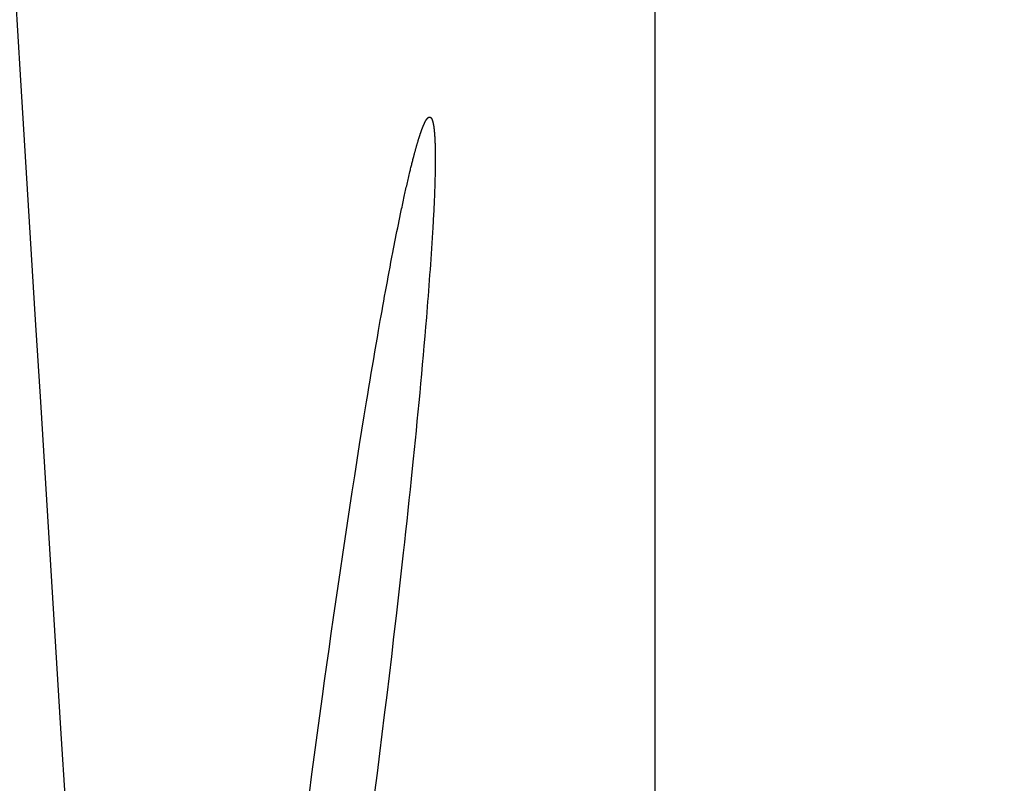
# Model space of a CAD drawing. Extents: x -8686 to 31089, y -1024 to 2909.
# Drawn here: x -32 to 14, y 373 to 408 of the extents above; entities that cross this region are included whole.
import ezdxf

# ---------------------------------------------------------------- set-up
doc = ezdxf.new("R2010")
doc.units = 0
doc.header["$MEASUREMENT"] = 0
doc.layers.get('DEFPOINTS').update_dxf_attribs({"linetype": 'CONTINUOUS'})
doc.layers.add('E-COTAS', color=1, linetype='CONTINUOUS')
doc.layers.add('E-DETALLES', color=5, linetype='CONTINUOUS')
doc.styles.add('1-100', font='romans.shx', dxfattribs={"height": 20})
doc.dimstyles.new('1-100MM', dxfattribs={"dimscale": 100, "dimtxt": 0.2, "dimasz": 0.1, "dimexe": 0.05, "dimexo": 0.1, "dimgap": 0.05, "dimtad": 1, "dimdec": 0, "dimlfac": 10, "dimzin": 0, "dimtxsty": '1-100', "dimblk1": 'TRAZO', "dimblk2": 'TRAZO', "dimsah": 1, "dimcen": 0, "dimdle": 0.15, "dimclrd": 256, "dimclre": 256, "dimclrt": 2, "dimazin": 3, "dimtfac": 1, "dimtdec": 0, "dimtmove": 0, "dimatfit": 3, "dimtolj": 1, "dimtzin": 0})
doc.dimstyles.new('1-100MM00', dxfattribs={"dimscale": 100, "dimtxt": 0.2, "dimasz": 0.1, "dimexe": 0.05, "dimexo": 0.1, "dimgap": 0.05, "dimtad": 1, "dimlfac": 10, "dimrnd": 0.05, "dimzin": 0, "dimtxsty": '1-100', "dimblk1": 'TRAZO', "dimblk2": 'TRAZO', "dimsah": 1, "dimcen": 0, "dimdle": 0.15, "dimclrd": 256, "dimclre": 256, "dimclrt": 2, "dimazin": 3, "dimtfac": 1, "dimtmove": 0, "dimatfit": 3, "dimtolj": 1, "dimtzin": 0})

# ---------------------------------------------------------------- blocks, each defined once
blk = doc.blocks.new('TRAZO')
at = {"layer": 'E-COTAS', "color": 4, "linetype": 'CONTINUOUS'}
blk.add_line((-0.4013, -0.4013), (0.4013, 0.4013), dxfattribs=at)
at = {"layer": 'E-COTAS', "linetype": 'CONTINUOUS'}
blk.add_line((-1.1887, 0), (0.5998, 0), dxfattribs=at)
blk = doc.blocks.new('*D41')
at = {"layer": 'DEFPOINTS', "color": 0}
for p in [(116824.339, 6468.763), (116867.331, 4136.419), (116659.008, 4008.954), (117144.178, 4008.954), (116963.583, 3668.763)]:
    blk.add_point(p, dxfattribs=at)
at = {"layer": 'E-COTAS'}
blk.add_arc((116946.665, 4008.954), 150.137, 96.66391, 176.18306, dxfattribs=at)
at = {"layer": 'E-COTAS', "xscale": 10, "yscale": 10, "zscale": 10}
for p, rotation in [((116939.208, 4158.905), 4.75543962391425), ((116796.528, 4008.954), 268.0915307917763)]:
    blk.add_blockref('TRAZO', p, dxfattribs=dict(at, rotation=rotation))
at = {"layer": 'E-COTAS', "color": 2, "insert": (116825.651, 4124.099), "char_height": 20, "attachment_point": 5, "rotation": 46.4235, "style": '1-100'}
blk.add_mtext('\\A1;87,15°', dxfattribs=at)
blk = doc.blocks.new('*D94')
at = {"layer": 'DEFPOINTS', "color": 0}
for p in [(116731.682, 5375.596), (116794.944, 5375.596), (116826.58, 4868.763)]:
    blk.add_point(p, dxfattribs=at)
at = {"layer": 'E-COTAS'}
for p, q in [((116784.944, 5375.596), (116726.682, 5375.596)), ((116731.682, 4878.763), (116731.682, 5365.596)), ((116816.58, 4868.763), (116726.682, 4868.763))]:
    blk.add_line(p, q, dxfattribs=at)
at = {"layer": 'E-COTAS', "xscale": 10, "yscale": 10, "zscale": 10}
for p, rotation in [((116731.682, 5375.596), 90), ((116731.682, 4868.763), 270)]:
    blk.add_blockref('TRAZO', p, dxfattribs=dict(at, rotation=rotation))
at = {"layer": 'E-COTAS', "color": 2, "insert": (116716.682, 5122.179), "char_height": 20, "attachment_point": 5, "rotation": 90, "style": '1-100'}
blk.add_mtext('\\A1;5068', dxfattribs=at)

msp = doc.modelspace()

# ---------------------------------------------------------------- linework, layer by layer
at = {"layer": 'E-DETALLES', "color": 251, "extrusion": (-2.76916e-09, 2.22045e-16, 1)}
for p, q in [((-12.9674, 403.1991, 0), (-12.9627, 403.2106, 0)), ((-12.9627, 403.2106, 0), (-12.9603, 403.2163, 0)), ((-12.9603, 403.2163, 0), (-12.9579, 403.2221, 0)), ((-12.9579, 403.2221, 0), (-12.9555, 403.2278, 0)), ((-12.9555, 403.2278, 0), (-12.9531, 403.2335, 0)), ((-12.9531, 403.2335, 0), (-12.9506, 403.2392, 0)), ((-12.9506, 403.2392, 0), (-12.9482, 403.2449, 0)), ((-12.9482, 403.2449, 0), (-12.9457, 403.2507, 0)), ((-12.9457, 403.2507, 0), (-12.9433, 403.2564, 0)), ((-12.9433, 403.2564, 0), (-12.9408, 403.2621, 0)), ((-12.9408, 403.2621, 0), (-12.9383, 403.2678, 0)), ((-12.9383, 403.2678, 0), (-12.9358, 403.2734, 0)), ((-12.9358, 403.2734, 0), (-12.9333, 403.2791, 0)), ((-12.9333, 403.2791, 0), (-12.9308, 403.2848, 0)), ((-12.9308, 403.2848, 0), (-12.9283, 403.2905, 0)), ((-12.9283, 403.2905, 0), (-12.9257, 403.2961, 0)), ((-12.9257, 403.2961, 0), (-12.9232, 403.3018, 0)), ((-12.9232, 403.3018, 0), (-12.9206, 403.3075, 0)), ((-12.9206, 403.3075, 0), (-12.918, 403.3131, 0)), ((-12.918, 403.3131, 0), (-12.9155, 403.3188, 0)), ((-12.9155, 403.3188, 0), (-12.9129, 403.3244, 0)), ((-12.9129, 403.3244, 0), (-12.9102, 403.33, 0)), ((-12.9102, 403.33, 0), (-12.9076, 403.3357, 0)), ((-12.9076, 403.3357, 0), (-12.905, 403.3413, 0)), ((-12.905, 403.3413, 0), (-12.9023, 403.3469, 0)), ((-12.9023, 403.3469, 0), (-12.8997, 403.3525, 0)), ((-12.8997, 403.3525, 0), (-12.897, 403.3581, 0)), ((-12.897, 403.3581, 0), (-12.8943, 403.3637, 0)), ((-12.8943, 403.3637, 0), (-12.8916, 403.3693, 0)), ((-12.8916, 403.3693, 0), (-12.8889, 403.3749, 0)), ((-12.8889, 403.3749, 0), (-12.8861, 403.3805, 0)), ((-12.8861, 403.3805, 0), (-12.8834, 403.3861, 0)), ((-12.8834, 403.3861, 0), (-12.8806, 403.3916, 0)), ((-12.8806, 403.3916, 0), (-12.8779, 403.3972, 0)), ((-12.8779, 403.3972, 0), (-12.8751, 403.4028, 0)), ((-12.8751, 403.4028, 0), (-12.8723, 403.4083, 0)), ((-12.8723, 403.4083, 0), (-12.8704, 403.4121, 0)), ((-12.8704, 403.4121, 0), (-12.8685, 403.4158, 0)), ((-12.8685, 403.4158, 0), (-12.8666, 403.4196, 0)), ((-12.8666, 403.4196, 0), (-12.8646, 403.4233, 0)), ((-12.8646, 403.4233, 0), (-12.8627, 403.4271, 0)), ((-12.8627, 403.4271, 0), (-12.8608, 403.4308, 0)), ((-12.8608, 403.4308, 0), (-12.8588, 403.4345, 0)), ((-12.8588, 403.4345, 0), (-12.8568, 403.4382, 0)), ((-12.8568, 403.4382, 0), (-12.8549, 403.442, 0)), ((-12.8549, 403.442, 0), (-12.8529, 403.4457, 0)), ((-12.8529, 403.4457, 0), (-12.8509, 403.4494, 0)), ((-12.8509, 403.4494, 0), (-12.8489, 403.4531, 0)), ((-12.8489, 403.4531, 0), (-12.8469, 403.4568, 0)), ((-12.8469, 403.4568, 0), (-12.8448, 403.4605, 0)), ((-12.8448, 403.4605, 0), (-12.8433, 403.4632, 0)), ((-12.8433, 403.4632, 0), (-12.8423, 403.4651, 0)), ((-12.8423, 403.4651, 0), (-12.8413, 403.4669, 0)), ((-12.8413, 403.4669, 0), (-12.8402, 403.4688, 0)), ((-12.8402, 403.4688, 0), (-12.8392, 403.4706, 0)), ((-12.8392, 403.4706, 0), (-12.8382, 403.4724, 0)), ((-12.8382, 403.4724, 0), (-12.8371, 403.4742, 0)), ((-12.8371, 403.4742, 0), (-12.8361, 403.4761, 0)), ((-12.8361, 403.4761, 0), (-12.835, 403.4779, 0)), ((-12.835, 403.4779, 0), (-12.834, 403.4797, 0)), ((-12.834, 403.4797, 0), (-12.8329, 403.4815, 0)), ((-12.8329, 403.4815, 0), (-12.8319, 403.4834, 0)), ((-12.8319, 403.4834, 0), (-12.8308, 403.4852, 0)), ((-12.8308, 403.4852, 0), (-12.8297, 403.487, 0)), ((-12.8297, 403.487, 0), (-12.8287, 403.4888, 0)), ((-12.8287, 403.4888, 0), (-12.8276, 403.4906, 0)), ((-12.8276, 403.4906, 0), (-12.8265, 403.4924, 0)), ((-12.8265, 403.4924, 0), (-12.8254, 403.4942, 0)), ((-12.8254, 403.4942, 0), (-12.8244, 403.496, 0)), ((-12.8244, 403.496, 0), (-12.8233, 403.4978, 0)), ((-12.8233, 403.4978, 0), (-12.8222, 403.4996, 0)), ((-12.8222, 403.4996, 0), (-12.8211, 403.5014, 0)), ((-12.8211, 403.5014, 0), (-12.82, 403.5032, 0)), ((-12.82, 403.5032, 0), (-12.8189, 403.505, 0)), ((-12.8189, 403.505, 0), (-12.8177, 403.5068, 0)), ((-12.8177, 403.5068, 0), (-12.8166, 403.5085, 0)), ((-12.8166, 403.5085, 0), (-12.8155, 403.5103, 0)), ((-12.8155, 403.5103, 0), (-12.8144, 403.5121, 0)), ((-12.8144, 403.5121, 0), (-12.8133, 403.5139, 0)), ((-12.8133, 403.5139, 0), (-12.8121, 403.5156, 0)), ((-12.8121, 403.5156, 0), (-12.811, 403.5174, 0)), ((-12.811, 403.5174, 0), (-12.8098, 403.5192, 0)), ((-12.8098, 403.5192, 0), (-12.8087, 403.5209, 0)), ((-12.8087, 403.5209, 0), (-12.8075, 403.5227, 0)), ((-12.8075, 403.5227, 0), (-12.8064, 403.5244, 0)), ((-12.8064, 403.5244, 0), (-12.8053, 403.5261, 0)), ((-12.8053, 403.5261, 0), (-12.8043, 403.5275, 0)), ((-12.8043, 403.5275, 0), (-12.8033, 403.529, 0)), ((-12.8033, 403.529, 0), (-12.8023, 403.5305, 0)), ((-12.8023, 403.5305, 0), (-12.8013, 403.532, 0)), ((-12.8013, 403.532, 0), (-12.8003, 403.5334, 0)), ((-12.8003, 403.5334, 0), (-12.7993, 403.5349, 0)), ((-12.7993, 403.5349, 0), (-12.7983, 403.5364, 0)), ((-12.7983, 403.5364, 0), (-12.7973, 403.5378, 0)), ((-12.7973, 403.5378, 0), (-12.7963, 403.5393, 0)), ((-12.7963, 403.5393, 0), (-12.7952, 403.5407, 0)), ((-12.7952, 403.5407, 0), (-12.7942, 403.5422, 0)), ((-12.7942, 403.5422, 0), (-12.7932, 403.5436, 0)), ((-12.7932, 403.5436, 0), (-12.7921, 403.5451, 0)), ((-12.7921, 403.5451, 0), (-12.7911, 403.5465, 0)), ((-12.7911, 403.5465, 0), (-12.79, 403.548, 0)), ((-12.79, 403.548, 0), (-12.789, 403.5494, 0)), ((-12.789, 403.5494, 0), (-12.7879, 403.5508, 0)), ((-12.7879, 403.5508, 0), (-12.7868, 403.5522, 0)), ((-12.7868, 403.5522, 0), (-12.7858, 403.5537, 0)), ((-12.7858, 403.5537, 0), (-12.7847, 403.5551, 0)), ((-12.7847, 403.5551, 0), (-12.7836, 403.5565, 0)), ((-12.7836, 403.5565, 0), (-12.7825, 403.5579, 0)), ((-12.7825, 403.5579, 0), (-12.7814, 403.5593, 0)), ((-12.7814, 403.5593, 0), (-12.7803, 403.5607, 0)), ((-12.7803, 403.5607, 0), (-12.7792, 403.5621, 0)), ((-12.7792, 403.5621, 0), (-12.7781, 403.5635, 0)), ((-12.7781, 403.5635, 0), (-12.7769, 403.5648, 0)), ((-12.7769, 403.5648, 0), (-12.7758, 403.5662, 0)), ((-12.7758, 403.5662, 0), (-12.7747, 403.5676, 0)), ((-12.7747, 403.5676, 0), (-12.7735, 403.5689, 0)), ((-12.7735, 403.5689, 0), (-12.7724, 403.5703, 0)), ((-12.7724, 403.5703, 0), (-12.7712, 403.5717, 0)), ((-12.7712, 403.5717, 0), (-12.77, 403.573, 0)), ((-12.77, 403.573, 0), (-12.7688, 403.5743, 0)), ((-12.7688, 403.5743, 0), (-12.7677, 403.5757, 0)), ((-12.7677, 403.5757, 0), (-12.7665, 403.577, 0)), ((-12.7665, 403.577, 0), (-12.7653, 403.5783, 0)), ((-12.7653, 403.5783, 0), (-12.7641, 403.5797, 0)), ((-12.7641, 403.5797, 0), (-12.7628, 403.581, 0)), ((-12.7628, 403.581, 0), (-12.7616, 403.5823, 0)), ((-12.7616, 403.5823, 0), (-12.7604, 403.5836, 0)), ((-12.7604, 403.5836, 0), (-12.7591, 403.5849, 0)), ((-12.7591, 403.5849, 0), (-12.7579, 403.5861, 0)), ((-12.7579, 403.5861, 0), (-12.7566, 403.5874, 0)), ((-12.7566, 403.5874, 0), (-12.7553, 403.5887, 0)), ((-12.7553, 403.5887, 0), (-12.754, 403.5899, 0)), ((-12.754, 403.5899, 0), (-12.7528, 403.5912, 0)), ((-12.7528, 403.5912, 0), (-12.7515, 403.5924, 0)), ((-12.7515, 403.5924, 0), (-12.7501, 403.5937, 0)), ((-12.7501, 403.5937, 0), (-12.7488, 403.5949, 0)), ((-12.7488, 403.5949, 0), (-12.7475, 403.5961, 0)), ((-12.7475, 403.5961, 0), (-12.7462, 403.5974, 0)), ((-12.7462, 403.5974, 0), (-12.7448, 403.5986, 0)), ((-12.7448, 403.5986, 0), (-12.7434, 403.5998, 0)), ((-12.7434, 403.5998, 0), (-12.7421, 403.601, 0)), ((-12.7421, 403.601, 0), (-12.7407, 403.6021, 0)), ((-12.7407, 403.6021, 0), (-12.7393, 403.6033, 0)), ((-12.7393, 403.6033, 0), (-12.7379, 403.6045, 0)), ((-12.7379, 403.6045, 0), (-12.7365, 403.6056, 0)), ((-12.7365, 403.6056, 0), (-12.735, 403.6068, 0)), ((-12.735, 403.6068, 0), (-12.7336, 403.6079, 0)), ((-12.7336, 403.6079, 0), (-12.7322, 403.6091, 0)), ((-12.7322, 403.6091, 0), (-12.7307, 403.6102, 0)), ((-12.7307, 403.6102, 0), (-12.7294, 403.6112, 0)), ((-12.7294, 403.6112, 0), (-12.7283, 403.612, 0)), ((-12.7283, 403.612, 0), (-12.7272, 403.6128, 0)), ((-12.7272, 403.6128, 0), (-12.7262, 403.6136, 0)), ((-12.7262, 403.6136, 0), (-12.725, 403.6144, 0)), ((-12.725, 403.6144, 0), (-12.7239, 403.6152, 0)), ((-12.7239, 403.6152, 0), (-12.7228, 403.6159, 0)), ((-12.7228, 403.6159, 0), (-12.7217, 403.6167, 0)), ((-12.7217, 403.6167, 0), (-12.7206, 403.6175, 0)), ((-12.7206, 403.6175, 0), (-12.7195, 403.6182, 0)), ((-12.7195, 403.6182, 0), (-12.7183, 403.619, 0)), ((-12.7183, 403.619, 0), (-12.7172, 403.6197, 0)), ((-12.7172, 403.6197, 0), (-12.716, 403.6205, 0)), ((-12.716, 403.6205, 0), (-12.7149, 403.6212, 0)), ((-12.7149, 403.6212, 0), (-12.7137, 403.6219, 0)), ((-12.7137, 403.6219, 0), (-12.7126, 403.6226, 0)), ((-12.7126, 403.6226, 0), (-12.7114, 403.6233, 0)), ((-12.7114, 403.6233, 0), (-12.7103, 403.624, 0)), ((-12.7103, 403.624, 0), (-12.7091, 403.6247, 0)), ((-12.7091, 403.6247, 0), (-12.7079, 403.6254, 0)), ((-12.7079, 403.6254, 0), (-12.7067, 403.626, 0)), ((-12.7067, 403.626, 0), (-12.7056, 403.6267, 0)), ((-12.7056, 403.6267, 0), (-12.7044, 403.6273, 0)), ((-12.7044, 403.6273, 0), (-12.7032, 403.6279, 0)), ((-12.7032, 403.6279, 0), (-12.702, 403.6285, 0)), ((-12.702, 403.6285, 0), (-12.7008, 403.6291, 0)), ((-12.7008, 403.6291, 0), (-12.6996, 403.6297, 0)), ((-12.6996, 403.6297, 0), (-12.6985, 403.6303, 0)), ((-12.6985, 403.6303, 0), (-12.6973, 403.6308, 0)), ((-12.6973, 403.6308, 0), (-12.6961, 403.6314, 0)), ((-12.6961, 403.6314, 0), (-12.6949, 403.6319, 0)), ((-12.6949, 403.6319, 0), (-12.6937, 403.6324, 0)), ((-12.6937, 403.6324, 0), (-12.6925, 403.6329, 0)), ((-12.6925, 403.6329, 0), (-12.6913, 403.6334, 0)), ((-12.6913, 403.6334, 0), (-12.6901, 403.6338, 0)), ((-12.6901, 403.6338, 0), (-12.6889, 403.6343, 0)), ((-12.6889, 403.6343, 0), (-12.6877, 403.6347, 0)), ((-12.6877, 403.6347, 0), (-12.6864, 403.6352, 0)), ((-12.6864, 403.6352, 0), (-12.6852, 403.6356, 0)), ((-12.6852, 403.6356, 0), (-12.684, 403.6359, 0)), ((-12.684, 403.6359, 0), (-12.6828, 403.6363, 0)), ((-12.6828, 403.6363, 0), (-12.6816, 403.6367, 0)), ((-12.6816, 403.6367, 0), (-12.6804, 403.637, 0)), ((-12.6804, 403.637, 0), (-12.6792, 403.6373, 0)), ((-12.6792, 403.6373, 0), (-12.678, 403.6376, 0)), ((-12.678, 403.6376, 0), (-12.6768, 403.6379, 0)), ((-12.6768, 403.6379, 0), (-12.6756, 403.6381, 0)), ((-12.6756, 403.6381, 0), (-12.6744, 403.6384, 0)), ((-12.6744, 403.6384, 0), (-12.6732, 403.6386, 0)), ((-12.6732, 403.6386, 0), (-12.672, 403.6388, 0)), ((-12.672, 403.6388, 0), (-12.6708, 403.639, 0)), ((-12.6708, 403.639, 0), (-12.6696, 403.6391, 0)), ((-12.6696, 403.6391, 0), (-12.6684, 403.6393, 0)), ((-12.6684, 403.6393, 0), (-12.6672, 403.6394, 0)), ((-12.6672, 403.6394, 0), (-12.666, 403.6395, 0)), ((-12.666, 403.6395, 0), (-12.6648, 403.6395, 0)), ((-12.6648, 403.6395, 0), (-12.6636, 403.6396, 0)), ((-12.6636, 403.6396, 0), (-12.6624, 403.6396, 0)), ((-12.6624, 403.6396, 0), (-12.6613, 403.6396, 0)), ((-12.6613, 403.6396, 0), (-12.6601, 403.6396, 0)), ((-12.6601, 403.6396, 0), (-12.6589, 403.6395, 0)), ((-12.6589, 403.6395, 0), (-12.6577, 403.6395, 0)), ((-12.6577, 403.6395, 0), (-12.6566, 403.6394, 0)), ((-12.6566, 403.6394, 0), (-12.6554, 403.6393, 0)), ((-12.6554, 403.6393, 0), (-12.6541, 403.6391, 0)), ((-12.6541, 403.6391, 0), (-12.6528, 403.6389, 0)), ((-12.6528, 403.6389, 0), (-12.6514, 403.6387, 0)), ((-12.6514, 403.6387, 0), (-12.6501, 403.6384, 0)), ((-12.6501, 403.6384, 0), (-12.6488, 403.6381, 0)), ((-12.6488, 403.6381, 0), (-12.6475, 403.6378, 0)), ((-12.6475, 403.6378, 0), (-12.6461, 403.6374, 0)), ((-12.6461, 403.6374, 0), (-12.6448, 403.637, 0)), ((-12.6448, 403.637, 0), (-12.6435, 403.6366, 0)), ((-12.6435, 403.6366, 0), (-12.6422, 403.6362, 0)), ((-12.6422, 403.6362, 0), (-12.6409, 403.6357, 0)), ((-12.6409, 403.6357, 0), (-12.6396, 403.6352, 0)), ((-12.6396, 403.6352, 0), (-12.6384, 403.6347, 0)), ((-12.6384, 403.6347, 0), (-12.6371, 403.6341, 0)), ((-12.6371, 403.6341, 0), (-12.6358, 403.6335, 0)), ((-12.6358, 403.6335, 0), (-12.6345, 403.6329, 0)), ((-12.6345, 403.6329, 0), (-12.6333, 403.6323, 0)), ((-12.6333, 403.6323, 0), (-12.632, 403.6316, 0)), ((-12.632, 403.6316, 0), (-12.6308, 403.6309, 0)), ((-12.6308, 403.6309, 0), (-12.6295, 403.6302, 0)), ((-12.6295, 403.6302, 0), (-12.6283, 403.6294, 0)), ((-12.6283, 403.6294, 0), (-12.6271, 403.6287, 0)), ((-12.6271, 403.6287, 0), (-12.6258, 403.6279, 0)), ((-12.6258, 403.6279, 0), (-12.6246, 403.6271, 0)), ((-12.6246, 403.6271, 0), (-12.6234, 403.6263, 0)), ((-12.6234, 403.6263, 0), (-12.6222, 403.6254, 0)), ((-12.6222, 403.6254, 0), (-12.621, 403.6245, 0)), ((-12.621, 403.6245, 0), (-12.6198, 403.6236, 0)), ((-12.6198, 403.6236, 0), (-12.6186, 403.6227, 0)), ((-12.6186, 403.6227, 0), (-12.6174, 403.6218, 0)), ((-12.6174, 403.6218, 0), (-12.6163, 403.6208, 0)), ((-12.6163, 403.6208, 0), (-12.6151, 403.6199, 0)), ((-12.6151, 403.6199, 0), (-12.6139, 403.6189, 0)), ((-12.6139, 403.6189, 0), (-12.6128, 403.6179, 0)), ((-12.6128, 403.6179, 0), (-12.6116, 403.6169, 0)), ((-12.6116, 403.6169, 0), (-12.6105, 403.6158, 0)), ((-12.6105, 403.6158, 0), (-12.6094, 403.6148, 0)), ((-12.6094, 403.6148, 0), (-12.6083, 403.6137, 0)), ((-12.6083, 403.6137, 0), (-12.6071, 403.6126, 0)), ((-12.6071, 403.6126, 0), (-12.606, 403.6115, 0)), ((-12.606, 403.6115, 0), (-12.6049, 403.6104, 0)), ((-12.6049, 403.6104, 0), (-12.6038, 403.6093, 0)), ((-12.6038, 403.6093, 0), (-12.6027, 403.6081, 0)), ((-12.6027, 403.6081, 0), (-12.6017, 403.607, 0)), ((-12.6017, 403.607, 0), (-12.6006, 403.6058, 0)), ((-12.6006, 403.6058, 0), (-12.5995, 403.6046, 0)), ((-12.5995, 403.6046, 0), (-12.5985, 403.6034, 0)), ((-12.5985, 403.6034, 0), (-12.5974, 403.6022, 0)), ((-12.5974, 403.6022, 0), (-12.5964, 403.601, 0)), ((-12.5964, 403.601, 0), (-12.5954, 403.5998, 0)), ((-12.5954, 403.5998, 0), (-12.5943, 403.5986, 0)), ((-12.5943, 403.5986, 0), (-12.5933, 403.5973, 0)), ((-12.5933, 403.5973, 0), (-12.5923, 403.5961, 0)), ((-12.5923, 403.5961, 0), (-12.5913, 403.5948, 0)), ((-12.5913, 403.5948, 0), (-12.5903, 403.5936, 0)), ((-12.5903, 403.5936, 0), (-12.5893, 403.5923, 0)), ((-12.5893, 403.5923, 0), (-12.5884, 403.591, 0)), ((-12.5884, 403.591, 0), (-12.5874, 403.5898, 0)), ((-12.5874, 403.5898, 0), (-12.5865, 403.5885, 0)), ((-12.5865, 403.5885, 0), (-12.5855, 403.5872, 0)), ((-12.5855, 403.5872, 0), (-12.5846, 403.5859, 0)), ((-12.5846, 403.5859, 0), (-12.5836, 403.5846, 0)), ((-12.5836, 403.5846, 0), (-12.5827, 403.5833, 0)), ((-12.5827, 403.5833, 0), (-12.5818, 403.582, 0)), ((-12.5818, 403.582, 0), (-12.5806, 403.5802, 0)), ((-12.5806, 403.5802, 0), (-12.579, 403.5779, 0)), ((-12.579, 403.5779, 0), (-12.5775, 403.5756, 0)), ((-12.5775, 403.5756, 0), (-12.576, 403.5733, 0)), ((-12.576, 403.5733, 0), (-12.5745, 403.571, 0)), ((-12.5745, 403.571, 0), (-12.5731, 403.5687, 0)), ((-12.5731, 403.5687, 0), (-12.5716, 403.5663, 0)), ((-12.5716, 403.5663, 0), (-12.5703, 403.564, 0)), ((-12.5703, 403.564, 0), (-12.5689, 403.5617, 0)), ((-12.5689, 403.5617, 0), (-12.5675, 403.5593, 0)), ((-12.5675, 403.5593, 0), (-12.5662, 403.557, 0)), ((-12.5662, 403.557, 0), (-12.5649, 403.5546, 0)), ((-12.5649, 403.5546, 0), (-12.5636, 403.5523, 0)), ((-12.5636, 403.5523, 0), (-12.5624, 403.5499, 0)), ((-12.5624, 403.5499, 0), (-12.5612, 403.5475, 0)), ((-12.5612, 403.5475, 0), (-12.5599, 403.5451, 0)), ((-12.5599, 403.5451, 0), (-12.5588, 403.5428, 0)), ((-12.5588, 403.5428, 0), (-12.5576, 403.5404, 0)), ((-12.5576, 403.5404, 0), (-12.5564, 403.538, 0)), ((-12.5564, 403.538, 0), (-12.5553, 403.5356, 0)), ((-12.5553, 403.5356, 0), (-12.5542, 403.5332, 0)), ((-12.5542, 403.5332, 0), (-12.5531, 403.5308, 0)), ((-12.5531, 403.5308, 0), (-12.552, 403.5284, 0)), ((-12.552, 403.5284, 0), (-12.551, 403.526, 0)), ((-12.551, 403.526, 0), (-12.55, 403.5235, 0)), ((-12.55, 403.5235, 0), (-12.5489, 403.5211, 0)), ((-12.5489, 403.5211, 0), (-12.548, 403.5187, 0)), ((-12.548, 403.5187, 0), (-12.547, 403.5162, 0)), ((-12.547, 403.5162, 0), (-12.546, 403.5138, 0)), ((-12.546, 403.5138, 0), (-12.5451, 403.5114, 0)), ((-12.5451, 403.5114, 0), (-12.5441, 403.5089, 0)), ((-12.5441, 403.5089, 0), (-12.5432, 403.5065, 0)), ((-12.5432, 403.5065, 0), (-12.5423, 403.504, 0)), ((-12.5423, 403.504, 0), (-12.5414, 403.5015, 0)), ((-12.5414, 403.5015, 0), (-12.5405, 403.4991, 0)), ((-12.5405, 403.4991, 0), (-12.5397, 403.4966, 0)), ((-12.5397, 403.4966, 0), (-12.5388, 403.4941, 0)), ((-12.5388, 403.4941, 0), (-12.538, 403.4917, 0)), ((-12.538, 403.4917, 0), (-12.5372, 403.4892, 0)), ((-12.5372, 403.4892, 0), (-12.5364, 403.4867, 0)), ((-12.5364, 403.4867, 0), (-12.5356, 403.4842, 0)), ((-12.5356, 403.4842, 0), (-12.5348, 403.4817, 0)), ((-12.5348, 403.4817, 0), (-12.534, 403.4792, 0)), ((-12.534, 403.4792, 0), (-12.5332, 403.4767, 0)), ((-12.5332, 403.4767, 0), (-12.5325, 403.4742, 0)), ((-12.5325, 403.4742, 0), (-12.5317, 403.4717, 0)), ((-12.5317, 403.4717, 0), (-12.531, 403.4692, 0)), ((-12.531, 403.4692, 0), (-12.5302, 403.4667, 0)), ((-12.5302, 403.4667, 0), (-12.5295, 403.4642, 0)), ((-12.5295, 403.4642, 0), (-12.5288, 403.4617, 0)), ((-12.5288, 403.4617, 0), (-12.5281, 403.4592, 0)), ((-12.5281, 403.4592, 0), (-12.5274, 403.4566, 0)), ((-12.5274, 403.4566, 0), (-12.5267, 403.4541, 0)), ((-12.5267, 403.4541, 0), (-12.526, 403.4516, 0)), ((-12.526, 403.4516, 0), (-12.5253, 403.4491, 0)), ((-12.5253, 403.4491, 0), (-12.5246, 403.4465, 0)), ((-12.5246, 403.4465, 0), (-12.5239, 403.444, 0)), ((-12.5239, 403.444, 0), (-12.5229, 403.4402, 0)), ((-12.5229, 403.4402, 0), (-12.5216, 403.4351, 0)), ((-12.5216, 403.4351, 0), (-12.5203, 403.43, 0)), ((-12.5203, 403.43, 0), (-12.5178, 403.4202, 0)), ((-12.5178, 403.4202, 0), (-12.5154, 403.4108, 0)), ((-12.5154, 403.4108, 0), (-12.513, 403.4014, 0)), ((-12.513, 403.4014, 0), (-12.5107, 403.3919, 0)), ((-12.5107, 403.3919, 0), (-12.5084, 403.3824, 0)), ((-12.5084, 403.3824, 0), (-12.5061, 403.3729, 0)), ((-12.5061, 403.3729, 0), (-12.505, 403.3682, 0)), ((-12.505, 403.3682, 0), (-12.5038, 403.3634, 0)), ((-12.5038, 403.3634, 0), (-12.5027, 403.3586, 0)), ((-12.5027, 403.3586, 0), (-12.5016, 403.3539, 0)), ((-12.5016, 403.3539, 0), (-12.5005, 403.3491, 0)), ((-12.5005, 403.3491, 0), (-12.4994, 403.3443, 0)), ((-12.4994, 403.3443, 0), (-12.4983, 403.3395, 0)), ((-12.4983, 403.3395, 0), (-12.4973, 403.3348, 0)), ((-12.4973, 403.3348, 0), (-12.4962, 403.33, 0)), ((-12.4962, 403.33, 0), (-12.4952, 403.3252, 0)), ((-12.4952, 403.3252, 0), (-12.4941, 403.3204, 0)), ((-12.4941, 403.3204, 0), (-12.4931, 403.3156, 0)), ((-12.4931, 403.3156, 0), (-12.4921, 403.3108, 0)), ((-12.4921, 403.3108, 0), (-12.4911, 403.306, 0)), ((-12.4911, 403.306, 0), (-12.4901, 403.3012, 0)), ((-12.4901, 403.3012, 0), (-12.4891, 403.2964, 0)), ((-12.4891, 403.2964, 0), (-12.4882, 403.2916, 0)), ((-12.4882, 403.2916, 0), (-12.4872, 403.2868, 0)), ((-12.4872, 403.2868, 0), (-12.4863, 403.282, 0)), ((-12.4863, 403.282, 0), (-12.4854, 403.2772, 0)), ((-12.4854, 403.2772, 0), (-12.4845, 403.2724, 0)), ((-12.4845, 403.2724, 0), (-12.4837, 403.268, 0)), ((-12.4837, 403.268, 0), (-12.4829, 403.2635, 0)), ((-12.4829, 403.2635, 0), (-12.4821, 403.2591, 0)), ((-12.4821, 403.2591, 0), (-12.4813, 403.2546, 0)), ((-12.4813, 403.2546, 0), (-12.4805, 403.2502, 0)), ((-12.4805, 403.2502, 0), (-12.4797, 403.2457, 0)), ((-12.4797, 403.2457, 0), (-12.479, 403.2413, 0)), ((-12.479, 403.2413, 0), (-12.4783, 403.2368, 0)), ((-12.4783, 403.2368, 0), (-12.4775, 403.2324, 0)), ((-12.4775, 403.2324, 0), (-12.4768, 403.2279, 0)), ((-12.4768, 403.2279, 0), (-12.4761, 403.2234, 0)), ((-12.4761, 403.2234, 0), (-12.4754, 403.219, 0)), ((-12.4754, 403.219, 0), (-12.4747, 403.2145, 0)), ((-12.4747, 403.2145, 0), (-12.474, 403.2101, 0)), ((-12.474, 403.2101, 0), (-12.4734, 403.2056, 0)), ((-12.4734, 403.2056, 0), (-12.4727, 403.2012, 0)), ((-13.1322, 402.7376, 0), (-13.1281, 402.7504, 0)), ((-13.1281, 402.7504, 0), (-13.124, 402.7632, 0)), ((-13.124, 402.7632, 0), (-13.1198, 402.776, 0)), ((-13.1198, 402.776, 0), (-13.1157, 402.7888, 0)), ((-13.1157, 402.7888, 0), (-13.1115, 402.8016, 0)), ((-13.1115, 402.8016, 0), (-13.1073, 402.8143, 0)), ((-13.1073, 402.8143, 0), (-13.1031, 402.8271, 0)), ((-13.1031, 402.8271, 0), (-13.0989, 402.8398, 0)), ((-13.0989, 402.8398, 0), (-13.0947, 402.8526, 0)), ((-13.0947, 402.8526, 0), (-13.0904, 402.8653, 0)), ((-13.0904, 402.8653, 0), (-13.084, 402.8844, 0)), ((-13.084, 402.8844, 0), (-13.0796, 402.8971, 0)), ((-13.0796, 402.8971, 0), (-13.0753, 402.9098, 0)), ((-13.0753, 402.9098, 0), (-13.0709, 402.9225, 0)), ((-13.0709, 402.9225, 0), (-13.0665, 402.9352, 0)), ((-13.0665, 402.9352, 0), (-13.0621, 402.9479, 0)), ((-13.0621, 402.9479, 0), (-13.0577, 402.9606, 0)), ((-13.0577, 402.9606, 0), (-13.0532, 402.9732, 0)), ((-13.0532, 402.9732, 0), (-13.0487, 402.9859, 0)), ((-13.0487, 402.9859, 0), (-13.0442, 402.9985, 0)), ((-13.0442, 402.9985, 0), (-13.0396, 403.0112, 0)), ((-13.0396, 403.0112, 0), (-13.035, 403.0238, 0)), ((-13.035, 403.0238, 0), (-13.0304, 403.0364, 0)), ((-13.0304, 403.0364, 0), (-13.026, 403.0486, 0)), ((-13.026, 403.0486, 0), (-13.0216, 403.0602, 0)), ((-13.0216, 403.0602, 0), (-13.0173, 403.0719, 0)), ((-13.0173, 403.0719, 0), (-13.0129, 403.0835, 0)), ((-13.0129, 403.0835, 0), (-13.0085, 403.0951, 0)), ((-13.0085, 403.0951, 0), (-13.0041, 403.1067, 0)), ((-13.0041, 403.1067, 0), (-12.9996, 403.1183, 0)), ((-12.9996, 403.1183, 0), (-12.9951, 403.1299, 0)), ((-12.9951, 403.1299, 0), (-12.9906, 403.1415, 0)), ((-12.9906, 403.1415, 0), (-12.986, 403.153, 0)), ((-12.986, 403.153, 0), (-12.9814, 403.1646, 0)), ((-12.9814, 403.1646, 0), (-12.9768, 403.1761, 0)), ((-12.9768, 403.1761, 0), (-12.9721, 403.1876, 0)), ((-12.9721, 403.1876, 0), (-12.9674, 403.1991, 0)), ((-12.4727, 403.2012, 0), (-12.4721, 403.1967, 0)), ((-12.4721, 403.1967, 0), (-12.4714, 403.1922, 0)), ((-12.4714, 403.1922, 0), (-12.4702, 403.1833, 0)), ((-12.4702, 403.1833, 0), (-12.4689, 403.1744, 0)), ((-12.4689, 403.1744, 0), (-12.4677, 403.1655, 0)), ((-12.4677, 403.1655, 0), (-12.4665, 403.1565, 0)), ((-12.4665, 403.1565, 0), (-12.4654, 403.1476, 0)), ((-12.4654, 403.1476, 0), (-12.4642, 403.1387, 0)), ((-12.4642, 403.1387, 0), (-12.4631, 403.1297, 0)), ((-12.4631, 403.1297, 0), (-12.4615, 403.1164, 0)), ((-12.4615, 403.1164, 0), (-12.4599, 403.1031, 0)), ((-12.4599, 403.1031, 0), (-12.4583, 403.0897, 0)), ((-12.4583, 403.0897, 0), (-12.4568, 403.0764, 0)), ((-12.4568, 403.0764, 0), (-12.4553, 403.063, 0)), ((-12.4553, 403.063, 0), (-12.4538, 403.0497, 0)), ((-12.4538, 403.0497, 0), (-12.4524, 403.0363, 0)), ((-12.4524, 403.0363, 0), (-12.451, 403.0229, 0)), ((-12.451, 403.0229, 0), (-12.4496, 403.0095, 0)), ((-12.4496, 403.0095, 0), (-12.4483, 402.9962, 0)), ((-12.4483, 402.9962, 0), (-12.447, 402.9828, 0)), ((-12.447, 402.9828, 0), (-12.4457, 402.9694, 0)), ((-12.4457, 402.9694, 0), (-12.4444, 402.956, 0)), ((-12.4444, 402.956, 0), (-12.4432, 402.9426, 0)), ((-12.4432, 402.9426, 0), (-12.442, 402.9292, 0)), ((-12.442, 402.9292, 0), (-12.4408, 402.9158, 0)), ((-12.4408, 402.9158, 0), (-12.4397, 402.9024, 0)), ((-12.4397, 402.9024, 0), (-12.4386, 402.889, 0)), ((-12.4386, 402.889, 0), (-12.4375, 402.8756, 0)), ((-12.4375, 402.8756, 0), (-12.4364, 402.8622, 0)), ((-12.4364, 402.8622, 0), (-12.4354, 402.8488, 0)), ((-12.4354, 402.8488, 0), (-12.4343, 402.8353, 0)), ((-12.4343, 402.8353, 0), (-12.4333, 402.8219, 0)), ((-12.4333, 402.8219, 0), (-12.4324, 402.8085, 0)), ((-12.4324, 402.8085, 0), (-12.4314, 402.7951, 0)), ((-12.4314, 402.7951, 0), (-12.4305, 402.7817, 0)), ((-12.4305, 402.7817, 0), (-12.4296, 402.7682, 0)), ((-12.4296, 402.7682, 0), (-12.4287, 402.7548, 0)), ((-12.4287, 402.7548, 0), (-12.4278, 402.7414, 0)), ((-13.2713, 402.2772, 0), (-13.2644, 402.3011, 0)), ((-13.2644, 402.3011, 0), (-13.2575, 402.325, 0)), ((-13.2575, 402.325, 0), (-13.2505, 402.349, 0)), ((-13.2505, 402.349, 0), (-13.2435, 402.3729, 0)), ((-13.2435, 402.3729, 0), (-13.2365, 402.3968, 0)), ((-13.2365, 402.3968, 0), (-13.2295, 402.4206, 0)), ((-13.2295, 402.4206, 0), (-13.2224, 402.4445, 0)), ((-13.2224, 402.4445, 0), (-13.2153, 402.4684, 0)), ((-13.2153, 402.4684, 0), (-13.2081, 402.4922, 0)), ((-13.2081, 402.4922, 0), (-13.2009, 402.5161, 0)), ((-13.2009, 402.5161, 0), (-13.1937, 402.5399, 0)), ((-13.1937, 402.5399, 0), (-13.1865, 402.5637, 0)), ((-13.1865, 402.5637, 0), (-13.1792, 402.5876, 0)), ((-13.1792, 402.5876, 0), (-13.1718, 402.6114, 0)), ((-13.1718, 402.6114, 0), (-13.1645, 402.6352, 0)), ((-13.1645, 402.6352, 0), (-13.1605, 402.648, 0)), ((-13.1605, 402.648, 0), (-13.1565, 402.6608, 0)), ((-13.1565, 402.6608, 0), (-13.1525, 402.6736, 0)), ((-13.1525, 402.6736, 0), (-13.1484, 402.6864, 0)), ((-13.1484, 402.6864, 0), (-13.1444, 402.6992, 0)), ((-13.1444, 402.6992, 0), (-13.1403, 402.7121, 0)), ((-13.1403, 402.7121, 0), (-13.1363, 402.7249, 0)), ((-13.1363, 402.7249, 0), (-13.1322, 402.7376, 0)), ((-12.4278, 402.7414, 0), (-12.427, 402.7279, 0)), ((-12.427, 402.7279, 0), (-12.4261, 402.7145, 0)), ((-12.4261, 402.7145, 0), (-12.4253, 402.7011, 0)), ((-12.4253, 402.7011, 0), (-12.4244, 402.6861, 0)), ((-12.4244, 402.6861, 0), (-12.4236, 402.6711, 0)), ((-12.4236, 402.6711, 0), (-12.4227, 402.6561, 0)), ((-12.4227, 402.6561, 0), (-12.4219, 402.6411, 0)), ((-12.4219, 402.6411, 0), (-12.4211, 402.6261, 0)), ((-12.4211, 402.6261, 0), (-12.4203, 402.6111, 0)), ((-12.4203, 402.6111, 0), (-12.4195, 402.5961, 0)), ((-12.4195, 402.5961, 0), (-12.4188, 402.5811, 0)), ((-12.4188, 402.5811, 0), (-12.4181, 402.5661, 0)), ((-12.4181, 402.5661, 0), (-12.4173, 402.5511, 0)), ((-12.4173, 402.5511, 0), (-12.4167, 402.5361, 0)), ((-12.4167, 402.5361, 0), (-12.416, 402.5211, 0)), ((-12.416, 402.5211, 0), (-12.4153, 402.5061, 0)), ((-12.4153, 402.5061, 0), (-12.4147, 402.4911, 0)), ((-12.4147, 402.4911, 0), (-12.4141, 402.4761, 0)), ((-12.4141, 402.4761, 0), (-12.4135, 402.4611, 0)), ((-12.4135, 402.4611, 0), (-12.4129, 402.4461, 0)), ((-12.4129, 402.4461, 0), (-12.4124, 402.4311, 0)), ((-12.4124, 402.4311, 0), (-12.4118, 402.416, 0)), ((-12.4118, 402.416, 0), (-12.4113, 402.401, 0)), ((-12.4113, 402.401, 0), (-12.4108, 402.386, 0)), ((-12.4108, 402.386, 0), (-12.4103, 402.371, 0)), ((-12.4103, 402.371, 0), (-12.4098, 402.356, 0)), ((-12.4098, 402.356, 0), (-12.4093, 402.341, 0)), ((-12.4093, 402.341, 0), (-12.4089, 402.326, 0)), ((-12.4089, 402.326, 0), (-12.4085, 402.311, 0)), ((-12.4085, 402.311, 0), (-12.4081, 402.296, 0)), ((-12.4081, 402.296, 0), (-12.4077, 402.281, 0)), ((-13.3965, 401.8209, 0), (-13.3901, 401.845, 0)), ((-13.3901, 401.845, 0), (-13.3837, 401.8691, 0)), ((-13.3837, 401.8691, 0), (-13.3774, 401.8931, 0)), ((-13.3774, 401.8931, 0), (-13.3709, 401.9172, 0)), ((-13.3709, 401.9172, 0), (-13.3645, 401.9412, 0)), ((-13.3645, 401.9412, 0), (-13.358, 401.9653, 0)), ((-13.358, 401.9653, 0), (-13.3515, 401.9893, 0)), ((-13.3515, 401.9893, 0), (-13.345, 402.0134, 0)), ((-13.345, 402.0134, 0), (-13.3384, 402.0374, 0)), ((-13.3384, 402.0374, 0), (-13.3318, 402.0614, 0)), ((-13.3318, 402.0614, 0), (-13.3252, 402.0854, 0)), ((-13.3252, 402.0854, 0), (-13.3186, 402.1094, 0)), ((-13.3186, 402.1094, 0), (-13.3119, 402.1334, 0)), ((-13.3119, 402.1334, 0), (-13.3052, 402.1574, 0)), ((-13.3052, 402.1574, 0), (-13.2985, 402.1814, 0)), ((-13.2985, 402.1814, 0), (-13.2917, 402.2053, 0)), ((-13.2917, 402.2053, 0), (-13.2849, 402.2293, 0)), ((-13.2849, 402.2293, 0), (-13.2781, 402.2532, 0)), ((-13.2781, 402.2532, 0), (-13.2713, 402.2772, 0)), ((-12.4077, 402.281, 0), (-12.4073, 402.266, 0)), ((-12.4073, 402.266, 0), (-12.4069, 402.2509, 0)), ((-12.4069, 402.2509, 0), (-12.4066, 402.2359, 0)), ((-12.4066, 402.2359, 0), (-12.4062, 402.2209, 0)), ((-12.4062, 402.2209, 0), (-12.4059, 402.2059, 0)), ((-12.4059, 402.2059, 0), (-12.4056, 402.1909, 0)), ((-12.4056, 402.1909, 0), (-12.4053, 402.1759, 0)), ((-12.4053, 402.1759, 0), (-12.405, 402.1609, 0)), ((-12.405, 402.1609, 0), (-12.4045, 402.1308, 0)), ((-12.4045, 402.1308, 0), (-12.404, 402.1008, 0)), ((-12.404, 402.1008, 0), (-12.4036, 402.0708, 0)), ((-12.4036, 402.0708, 0), (-12.4032, 402.0408, 0)), ((-12.4032, 402.0408, 0), (-12.4028, 402.0107, 0)), ((-12.4028, 402.0107, 0), (-12.4025, 401.9807, 0)), ((-12.4025, 401.9807, 0), (-12.4023, 401.9507, 0)), ((-12.4023, 401.9507, 0), (-12.4021, 401.9206, 0)), ((-12.4021, 401.9206, 0), (-12.4019, 401.8906, 0)), ((-12.4019, 401.8906, 0), (-12.4018, 401.8606, 0)), ((-12.4018, 401.8606, 0), (-12.4017, 401.8305, 0)), ((-13.5189, 401.338, 0), (-13.507, 401.3864, 0)), ((-13.507, 401.3864, 0), (-13.4951, 401.4348, 0)), ((-13.4951, 401.4348, 0), (-13.483, 401.4831, 0)), ((-13.483, 401.4831, 0), (-13.4709, 401.5314, 0)), ((-13.4709, 401.5314, 0), (-13.4587, 401.5797, 0)), ((-13.4587, 401.5797, 0), (-13.4464, 401.628, 0)), ((-13.4464, 401.628, 0), (-13.4403, 401.6521, 0)), ((-13.4403, 401.6521, 0), (-13.4341, 401.6763, 0)), ((-13.4341, 401.6763, 0), (-13.4279, 401.7004, 0)), ((-13.4279, 401.7004, 0), (-13.4216, 401.7245, 0)), ((-13.4216, 401.7245, 0), (-13.4154, 401.7486, 0)), ((-13.4154, 401.7486, 0), (-13.4091, 401.7727, 0)), ((-13.4091, 401.7727, 0), (-13.4028, 401.7968, 0)), ((-13.4028, 401.7968, 0), (-13.3965, 401.8209, 0)), ((-12.403, 401.4158, 0), (-12.4035, 401.3617, 0)), ((-12.4026, 401.4699, 0), (-12.403, 401.4158, 0)), ((-12.4022, 401.524, 0), (-12.4026, 401.4699, 0)), ((-12.4019, 401.5781, 0), (-12.4022, 401.524, 0)), ((-12.4017, 401.6322, 0), (-12.4019, 401.5781, 0)), ((-12.4017, 401.8305, 0), (-12.4016, 401.8005, 0)), ((-12.4016, 401.6863, 0), (-12.4017, 401.6322, 0)), ((-12.4016, 401.8005, 0), (-12.4015, 401.7705, 0)), ((-12.4015, 401.7404, 0), (-12.4016, 401.6863, 0)), ((-12.4015, 401.7705, 0), (-12.4015, 401.7404, 0)), ((-12.4015, 401.7404, 0), (-12.4015, 401.7404, 0)), ((-13.6284, 400.8814, 0), (-13.6115, 400.9529, 0)), ((-13.6115, 400.9529, 0), (-13.5946, 401.0245, 0)), ((-13.5946, 401.0245, 0), (-13.5775, 401.0959, 0)), ((-13.5775, 401.0959, 0), (-13.5659, 401.1444, 0)), ((-13.5659, 401.1444, 0), (-13.5543, 401.1928, 0)), ((-13.5543, 401.1928, 0), (-13.5425, 401.2412, 0)), ((-13.5425, 401.2412, 0), (-13.5308, 401.2896, 0)), ((-13.5308, 401.2896, 0), (-13.5189, 401.338, 0)), ((-12.4103, 400.9288, 0), (-12.4115, 400.8747, 0)), ((-12.4092, 400.9829, 0), (-12.4103, 400.9288, 0)), ((-12.4082, 401.037, 0), (-12.4092, 400.9829, 0)), ((-12.4072, 401.0911, 0), (-12.4082, 401.037, 0)), ((-12.4063, 401.1452, 0), (-12.4072, 401.0911, 0)), ((-12.4055, 401.1993, 0), (-12.4063, 401.1452, 0)), ((-12.4048, 401.2534, 0), (-12.4055, 401.1993, 0)), ((-12.4041, 401.3075, 0), (-12.4048, 401.2534, 0)), ((-12.4035, 401.3617, 0), (-12.4041, 401.3075, 0)), ((-13.7274, 400.4518, 0), (-13.7111, 400.5235, 0)), ((-13.7111, 400.5235, 0), (-13.6948, 400.5951, 0)), ((-13.6948, 400.5951, 0), (-13.6783, 400.6667, 0)), ((-13.6783, 400.6667, 0), (-13.6617, 400.7383, 0)), ((-13.6617, 400.7383, 0), (-13.6451, 400.8099, 0)), ((-13.6451, 400.8099, 0), (-13.6284, 400.8814, 0)), ((-12.4215, 400.4961, 0), (-12.4232, 400.442, 0)), ((-12.4199, 400.5502, 0), (-12.4215, 400.4961, 0)), ((-12.4184, 400.6043, 0), (-12.4199, 400.5502, 0)), ((-12.4169, 400.6584, 0), (-12.4184, 400.6043, 0)), ((-12.4154, 400.7125, 0), (-12.4169, 400.6584, 0)), ((-12.4141, 400.7665, 0), (-12.4154, 400.7125, 0)), ((-12.4127, 400.8206, 0), (-12.4141, 400.7665, 0)), ((-12.4115, 400.8747, 0), (-12.4127, 400.8206, 0)), ((-13.8392, 399.9497, 0), (-13.8235, 400.0215, 0)), ((-13.8235, 400.0215, 0), (-13.8076, 400.0933, 0)), ((-13.8076, 400.0933, 0), (-13.7917, 400.165, 0)), ((-13.7917, 400.165, 0), (-13.7758, 400.2367, 0)), ((-13.7758, 400.2367, 0), (-13.7597, 400.3084, 0)), ((-13.7597, 400.3084, 0), (-13.7436, 400.3801, 0)), ((-13.7436, 400.3801, 0), (-13.7274, 400.4518, 0)), ((-12.4387, 400.0094, 0), (-12.4409, 399.9553, 0)), ((-12.4366, 400.0635, 0), (-12.4387, 400.0094, 0)), ((-12.4345, 400.1175, 0), (-12.4366, 400.0635, 0)), ((-12.4325, 400.1716, 0), (-12.4345, 400.1175, 0)), ((-12.4305, 400.2257, 0), (-12.4325, 400.1716, 0)), ((-12.4286, 400.2798, 0), (-12.4305, 400.2257, 0)), ((-12.4268, 400.3338, 0), (-12.4286, 400.2798, 0)), ((-12.425, 400.3879, 0), (-12.4268, 400.3338, 0)), ((-12.4232, 400.442, 0), (-12.425, 400.3879, 0)), ((-13.9266, 399.5456, 0), (-13.9093, 399.6264, 0)), ((-13.9093, 399.6264, 0), (-13.8919, 399.7073, 0)), ((-13.8919, 399.7073, 0), (-13.8744, 399.7881, 0)), ((-13.8744, 399.7881, 0), (-13.8569, 399.8689, 0)), ((-13.8569, 399.8689, 0), (-13.8392, 399.9497, 0)), ((-12.4575, 399.5768, 0), (-12.4627, 399.4687, 0)), ((-12.4525, 399.685, 0), (-12.4575, 399.5768, 0)), ((-12.4477, 399.7931, 0), (-12.4525, 399.685, 0)), ((-12.4454, 399.8472, 0), (-12.4477, 399.7931, 0)), ((-12.4431, 399.9012, 0), (-12.4454, 399.8472, 0)), ((-12.4409, 399.9553, 0), (-12.4431, 399.9012, 0)), ((-14.0457, 398.979, 0), (-14.0121, 399.141, 0)), ((-14.0121, 399.141, 0), (-13.9951, 399.2219, 0)), ((-13.9951, 399.2219, 0), (-13.9781, 399.3029, 0)), ((-13.9781, 399.3029, 0), (-13.961, 399.3838, 0)), ((-13.961, 399.3838, 0), (-13.9439, 399.4647, 0)), ((-13.9439, 399.4647, 0), (-13.9266, 399.5456, 0)), ((-12.4791, 399.1444, 0), (-12.4849, 399.0363, 0)), ((-12.4735, 399.2525, 0), (-12.4791, 399.1444, 0)), ((-12.468, 399.3606, 0), (-12.4735, 399.2525, 0)), ((-12.4627, 399.4687, 0), (-12.468, 399.3606, 0)), ((-14.1452, 398.4928, 0), (-14.1123, 398.655, 0)), ((-14.1123, 398.655, 0), (-14.0791, 398.817, 0)), ((-14.0791, 398.817, 0), (-14.0457, 398.979, 0)), ((-12.5029, 398.712, 0), (-12.5092, 398.604, 0)), ((-12.4968, 398.8201, 0), (-12.5029, 398.712, 0)), ((-12.4908, 398.9282, 0), (-12.4968, 398.8201, 0)), ((-12.4849, 399.0363, 0), (-12.4908, 398.9282, 0)), ((-14.2102, 398.1685, 0), (-14.1778, 398.3307, 0)), ((-14.1778, 398.3307, 0), (-14.1452, 398.4928, 0)), ((-12.5286, 398.2798, 0), (-12.5437, 398.0336, 0)), ((-12.5156, 398.4959, 0), (-12.5286, 398.2798, 0)), ((-12.5092, 398.604, 0), (-12.5156, 398.4959, 0)), ((-14.3062, 397.6816, 0), (-14.2744, 397.8439, 0)), ((-14.2744, 397.8439, 0), (-14.2424, 398.0062, 0)), ((-14.2424, 398.0062, 0), (-14.2102, 398.1685, 0)), ((-12.5593, 397.7875, 0), (-12.5753, 397.5415, 0)), ((-12.5437, 398.0336, 0), (-12.5593, 397.7875, 0)), ((-14.4126, 397.1311, 0), (-14.3692, 397.3568, 0)), ((-14.3692, 397.3568, 0), (-14.3378, 397.5192, 0)), ((-14.3378, 397.5192, 0), (-14.3062, 397.6816, 0)), ((-12.5916, 397.2954, 0), (-12.6084, 397.0494, 0)), ((-12.5753, 397.5415, 0), (-12.5916, 397.2954, 0)), ((-14.4986, 396.6795, 0), (-14.4558, 396.9053, 0)), ((-14.4558, 396.9053, 0), (-14.4126, 397.1311, 0)), ((-12.6084, 397.0494, 0), (-12.6254, 396.8034, 0)), ((-14.5833, 396.2276, 0), (-14.5411, 396.4536, 0)), ((-14.5411, 396.4536, 0), (-14.4986, 396.6795, 0)), ((-12.6428, 396.5575, 0), (-12.6606, 396.3116, 0)), ((-12.6254, 396.8034, 0), (-12.6428, 396.5575, 0)), ((-14.667, 395.7756, 0), (-14.6253, 396.0017, 0)), ((-14.6253, 396.0017, 0), (-14.5833, 396.2276, 0)), ((-12.6786, 396.0657, 0), (-12.697, 395.8198, 0)), ((-12.6606, 396.3116, 0), (-12.6786, 396.0657, 0)), ((-14.7496, 395.3234, 0), (-14.7084, 395.5495, 0)), ((-14.7084, 395.5495, 0), (-14.667, 395.7756, 0)), ((-12.7157, 395.5739, 0), (-12.7346, 395.3281, 0)), ((-12.697, 395.8198, 0), (-12.7157, 395.5739, 0)), ((-14.8313, 394.871, 0), (-14.7906, 395.0972, 0)), ((-14.7906, 395.0972, 0), (-14.7496, 395.3234, 0)), ((-12.7539, 395.0823, 0), (-12.7734, 394.8365, 0)), ((-12.7346, 395.3281, 0), (-12.7539, 395.0823, 0)), ((-14.9121, 394.4184, 0), (-14.8718, 394.6447, 0)), ((-14.8718, 394.6447, 0), (-14.8313, 394.871, 0)), ((-12.7932, 394.5908, 0), (-12.8132, 394.345, 0)), ((-12.7734, 394.8365, 0), (-12.7932, 394.5908, 0)), ((-15.0316, 393.7393, 0), (-14.9521, 394.1921, 0)), ((-14.9521, 394.1921, 0), (-14.9121, 394.4184, 0)), ((-12.8132, 394.345, 0), (-12.8495, 393.9066, 0)), ((-15.0892, 393.4088, 0), (-15.0316, 393.7393, 0)), ((-12.8495, 393.9066, 0), (-12.8866, 393.4682, 0)), ((-15.1464, 393.0782, 0), (-15.0892, 393.4088, 0)), ((-12.8866, 393.4682, 0), (-12.9244, 393.0299, 0)), ((-15.2596, 392.4169, 0), (-15.2031, 392.7476, 0)), ((-15.2031, 392.7476, 0), (-15.1464, 393.0782, 0)), ((-12.9244, 393.0299, 0), (-12.9628, 392.5917, 0)), ((-15.3156, 392.0862, 0), (-15.2596, 392.4169, 0)), ((-12.9628, 392.5917, 0), (-13.0019, 392.1535, 0)), ((-15.3713, 391.7554, 0), (-15.3156, 392.0862, 0)), ((-13.0019, 392.1535, 0), (-13.0417, 391.7153, 0)), ((-15.4818, 391.0936, 0), (-15.4267, 391.4245, 0)), ((-15.4267, 391.4245, 0), (-15.3713, 391.7554, 0)), ((-13.0417, 391.7153, 0), (-13.0821, 391.2773, 0)), ((-15.5365, 390.7626, 0), (-15.4818, 391.0936, 0)), ((-13.0821, 391.2773, 0), (-13.1231, 390.8392, 0)), ((-15.6989, 389.7694, 0), (-15.5909, 390.4316, 0)), ((-15.5909, 390.4316, 0), (-15.5365, 390.7626, 0)), ((-13.1231, 390.8392, 0), (-13.1647, 390.4012, 0)), ((-13.2068, 389.9633, 0), (-13.2494, 389.5254, 0)), ((-13.1647, 390.4012, 0), (-13.2068, 389.9633, 0)), ((-15.8058, 389.107, 0), (-15.6989, 389.7694, 0)), ((-13.2494, 389.5254, 0), (-13.2926, 389.0876, 0)), ((-15.9116, 388.4445, 0), (-15.8058, 389.107, 0)), ((-13.2926, 389.0876, 0), (-13.3362, 388.6498, 0)), ((-13.3362, 388.6498, 0), (-13.3803, 388.2121, 0)), ((-16.027, 387.7151, 0), (-15.9116, 388.4445, 0)), ((-13.3803, 388.2121, 0), (-13.4248, 387.7744, 0)), ((-16.1414, 386.9854, 0), (-16.027, 387.7151, 0)), ((-13.4248, 387.7744, 0), (-13.4697, 387.3367, 0)), ((-13.4697, 387.3367, 0), (-13.5204, 386.8475, 0)), ((-16.2546, 386.2556), (-16.1414, 386.9854, 0)), ((-13.5204, 386.8475, 0), (-13.5716, 386.3583, 0)), ((-13.5716, 386.3583, 0), (-13.6232, 385.8692, 0)), ((-16.3667, 385.5257), (-16.2546, 386.2556)), ((-13.6232, 385.8692, 0), (-13.6753, 385.3801, 0)), ((-16.4778, 384.7956), (-16.3667, 385.5257)), ((-13.6753, 385.3801, 0), (-13.7278, 384.8911, 0)), ((-16.5879, 384.0653), (-16.4778, 384.7956)), ((-13.7278, 384.8911, 0), (-13.7808, 384.4021, 0)), ((-16.6971, 383.3349), (-16.5879, 384.0653)), ((-13.7808, 384.4021, 0), (-13.8343, 383.9132, 0)), ((-13.8343, 383.9132, 0), (-13.8881, 383.4243, 0)), ((-16.8052, 382.6044), (-16.6971, 383.3349)), ((-13.8881, 383.4243, 0), (-13.9971, 382.4467, 0)), ((-16.9124, 381.8737), (-16.8052, 382.6044)), ((-13.9971, 382.4467, 0), (-14.1077, 381.4693, 0)), ((-17.0188, 381.1429, 0), (-16.9124, 381.8737)), ((-14.1077, 381.4693, 0), (-14.2199, 380.4921, 0)), ((-17.1242, 380.4119, 0), (-17.0188, 381.1429, 0)), ((-17.2288, 379.6808, 0), (-17.1242, 380.4119, 0)), ((-14.2199, 380.4921, 0), (-14.3336, 379.515, 0)), ((-17.3325, 378.9496, 0), (-17.2288, 379.6808, 0)), ((-14.3336, 379.515, 0), (-14.4398, 378.6127, 0)), ((-17.4355, 378.2183, 0), (-17.3325, 378.9496, 0)), ((-14.4398, 378.6127, 0), (-14.5473, 377.7106, 0)), ((-17.5376, 377.4869, 0), (-17.4355, 378.2183, 0)), ((-14.5473, 377.7106, 0), (-14.656, 376.8086, 0)), ((-17.639, 376.7554, 0), (-17.5376, 377.4869, 0)), ((-17.7628, 375.8553, 0), (-17.639, 376.7554, 0)), ((-14.656, 376.8086, 0), (-14.7659, 375.9067, 0)), ((-17.8854, 374.9551, 0), (-17.7628, 375.8553, 0)), ((-14.7659, 375.9067, 0), (-14.877, 375.005, 0)), ((-18.0069, 374.0547, 0), (-17.8854, 374.9551, 0)), ((-14.877, 375.005, 0), (-14.9893, 374.1035, 0)), ((-18.1273, 373.1542, 0), (-18.0069, 374.0547, 0)), ((-14.9893, 374.1035, 0), (-15.1028, 373.2021, 0)), ((-18.2466, 372.2535, 0), (-18.1273, 373.1542, 0)), ((-15.1028, 373.2021, 0), (-15.2174, 372.3008, 0))]:
    msp.add_line(p, q, dxfattribs=at)
at = {"layer": 'E-DETALLES', "color": 251}
for centre, radius, start, end in [((-2669460.3263, -165044.0018), 2674550.9869, 3.5310764447, 3.5519118544), ((-2673278.5764, -165399.7767), 2678363.4481, 3.5285228776, 3.5493436659)]:
    msp.add_arc(centre, radius, start, end, dxfattribs=at)

# ---------------------------------------------------------------- dimensions: what is measured, and where the dimension line sits
at = {"layer": 'E-COTAS'}
dim = msp.add_angular_dim_2l(base=(133.4621, -423.7383), line1=((-74.8613, -551.2031), (410.3093, -551.2031)), line2=((229.7135, -891.3939), (90.4696, 1908.6061)), dimstyle='1-100MM00', dxfattribs=at)
dim.commit()
dim.dimension.update_dxf_attribs({"geometry": '*D41', "text_midpoint": (91.7816, -436.0574), "insert": (-116733.8692, -4560.1569)})
dim = msp.add_linear_dim(base=(-2.1868, 815.439), p1=(92.7105, 308.6061), p2=(61.075, 815.439), angle=90, dimstyle='1-100MM', dxfattribs=at)
dim.commit()
dim.dimension.update_dxf_attribs({"geometry": '*D94', "text_midpoint": (-17.1868, 562.0225), "insert": (-116733.8692, -4560.1569)})

doc.saveas('drawing.dxf')
